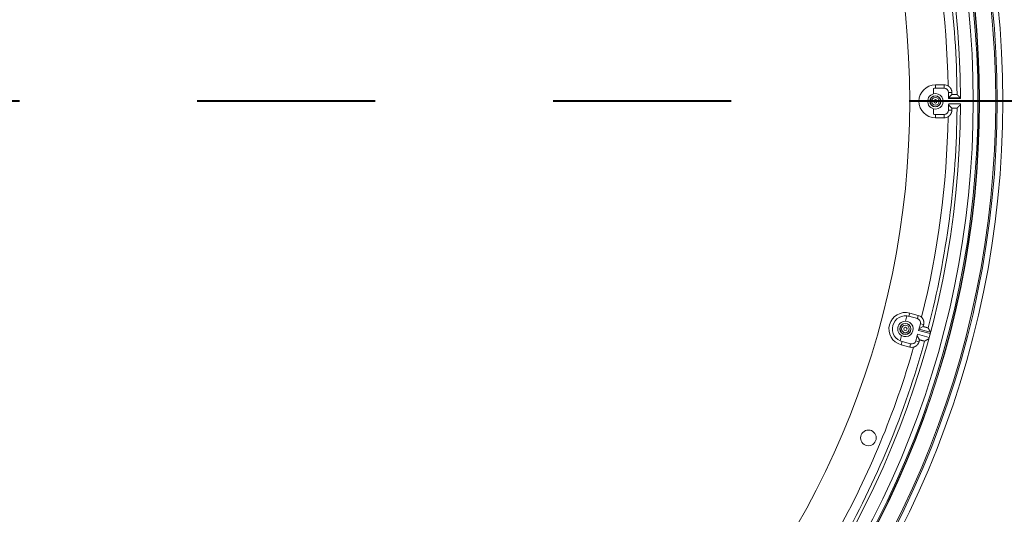
# Model space of a CAD drawing. Units: inches. Extents: x -92 to 151, y -103 to 229.
# Drawn here: x 55 to 69, y 140 to 147 of the extents above; entities that cross this region are included whole.
import ezdxf

# ---------------------------------------------------------------- set-up
doc = ezdxf.new("R2010")
doc.units = ezdxf.units.IN
doc.header["$LTSCALE"] = 10
doc.header["$MEASUREMENT"] = 0
doc.linetypes.add('PHANTOM', pattern=[2.5, 1.25, -0.25, 0.25, -0.25, 0.25, -0.25])
doc.layers.add('border', color=5, linetype='Continuous', lineweight=70)
doc.layers.add('object', color=1, linetype='Continuous')

msp = doc.modelspace()

# ---------------------------------------------------------------- linework, layer by layer
at = {"layer": 'border', "linetype": 'PHANTOM', "lineweight": 40}
msp.add_line((80.48868, 145.64119), (-21.51132, 145.64119), dxfattribs=at)
at = {"layer": 'object', "linetype": 'Continuous', "lineweight": 0}
for p, q in [((68.33028, 145.74621), (68.33028, 145.82303)), ((68.35727, 145.8723), (68.48228, 145.8723)), ((68.35727, 145.82502), (68.35727, 145.8723)), ((68.35727, 145.82502), (68.48228, 145.82502)), ((68.48228, 145.82502), (68.48228, 145.8723)), ((68.5411, 145.69497), (68.5411, 145.7662)), ((68.5411, 145.7662), (68.58828, 145.7662)), ((68.54287, 145.68884), (68.71046, 145.68884)), ((68.54507, 145.67884), (68.71058, 145.67884)), ((68.55488, 145.70482), (68.58828, 145.73822)), ((68.33028, 145.45936), (68.33028, 145.53618)), ((68.5411, 145.51619), (68.5411, 145.58742)), ((68.5411, 145.51619), (68.58828, 145.51619)), ((68.54507, 145.60355), (68.71058, 145.60355)), ((68.55488, 145.57757), (68.58828, 145.54417)), ((68.35727, 145.45737), (68.48228, 145.45737)), ((68.35727, 145.41009), (68.35727, 145.45737)), ((68.35727, 145.41009), (68.48228, 145.41009)), ((68.48228, 145.41009), (68.48228, 145.45737)), ((67.93723, 142.55064), (67.95711, 142.62484)), ((67.9837, 142.61978), (67.99594, 142.66545)), ((67.9837, 142.61978), (68.10444, 142.58743)), ((67.99594, 142.66545), (68.11668, 142.6331)), ((68.10444, 142.58743), (68.11668, 142.6331)), ((68.12086, 142.42143), (68.14604, 142.51538)), ((68.12658, 142.44279), (68.18437, 142.47615)), ((68.14604, 142.51538), (68.19161, 142.50317)), ((67.86299, 142.27357), (67.88287, 142.34777)), ((68.08133, 142.2739), (68.10651, 142.36786)), ((68.10078, 142.34649), (68.13415, 142.28871)), ((68.10651, 142.36786), (68.27021, 142.32399)), ((68.12086, 142.42143), (68.28456, 142.37756)), ((68.12604, 142.44074), (68.28954, 142.39693)), ((68.27021, 142.32399), (68.28456, 142.37756)), ((67.87631, 142.21899), (67.88854, 142.26466)), ((67.87631, 142.21899), (67.99705, 142.18664)), ((67.88854, 142.26466), (68.00929, 142.23231)), ((67.99705, 142.18664), (68.00929, 142.23231)), ((68.08133, 142.2739), (68.1269, 142.26169))]:
    msp.add_line(p, q, dxfattribs=at)
for points in [[(68.53527, 145.85811), (68.53767, 145.85669), (68.54003, 145.8552), (68.54234, 145.85366), (68.54461, 145.85205), (68.54683, 145.85039), (68.54901, 145.84867), (68.55114, 145.84689), (68.55322, 145.84506), (68.55525, 145.84318), (68.55723, 145.84125), (68.55916, 145.83926), (68.56104, 145.83722), (68.56287, 145.83514), (68.56464, 145.833), (68.56635, 145.83082), (68.56801, 145.8286), (68.56962, 145.82632), (68.57116, 145.82401), (68.57265, 145.82165), (68.57407, 145.81925), (68.57544, 145.81682), (68.57673, 145.81435), (68.57796, 145.81185), (68.57913, 145.80933), (68.58022, 145.80678), (68.58125, 145.8042), (68.58221, 145.8016), (68.5831, 145.79897), (68.58392, 145.79632), (68.58467, 145.79366), (68.58535, 145.79097), (68.58596, 145.78827), (68.5865, 145.78555), (68.58697, 145.78282), (68.58737, 145.78007), (68.5877, 145.77732), (68.58795, 145.77455), (68.58813, 145.77177), (68.58824, 145.76899), (68.58828, 145.7662)], [(68.55488, 145.70482), (68.55454, 145.70477), (68.55419, 145.70471), (68.55385, 145.70466), (68.5535, 145.70461), (68.55316, 145.70455), (68.55281, 145.7045), (68.55247, 145.70444), (68.55213, 145.70439), (68.55178, 145.70433), (68.55144, 145.70428), (68.55109, 145.70423), (68.55075, 145.70417), (68.5504, 145.70412), (68.55006, 145.70406), (68.54971, 145.70401), (68.54937, 145.70395), (68.54902, 145.7039), (68.54868, 145.70384), (68.54833, 145.70379), (68.54799, 145.70373), (68.54764, 145.70368), (68.5473, 145.70362), (68.54696, 145.70357), (68.54661, 145.70351), (68.54627, 145.70346), (68.54592, 145.7034), (68.54558, 145.70334), (68.54523, 145.70329), (68.54489, 145.70323), (68.54454, 145.70318), (68.5442, 145.70312), (68.54386, 145.70307), (68.54351, 145.70301), (68.54317, 145.70296), (68.54282, 145.7029), (68.54248, 145.70284), (68.54213, 145.70279), (68.54179, 145.70273), (68.54144, 145.70268), (68.5411, 145.70262)], [(68.54507, 145.67884), (68.54501, 145.67911), (68.54495, 145.67939), (68.5449, 145.67967), (68.54484, 145.67994), (68.54478, 145.68022), (68.54473, 145.6805), (68.54467, 145.68077), (68.54461, 145.68105), (68.54455, 145.68133), (68.54449, 145.6816), (68.54444, 145.68188), (68.54438, 145.68215), (68.54432, 145.68243), (68.54426, 145.6827), (68.5442, 145.68298), (68.54414, 145.68326), (68.54408, 145.68353), (68.54402, 145.68381), (68.54395, 145.68408), (68.54387, 145.68435), (68.54378, 145.68462), (68.54368, 145.68487), (68.54358, 145.68513), (68.54347, 145.68538), (68.54335, 145.68563), (68.54324, 145.68587), (68.54312, 145.6861), (68.54301, 145.68634), (68.54291, 145.68656), (68.54282, 145.68679), (68.54274, 145.68701), (68.54267, 145.68723), (68.54261, 145.68744), (68.54258, 145.68765), (68.54256, 145.68786), (68.54257, 145.68806), (68.5426, 145.68826), (68.54266, 145.68845), (68.54275, 145.68865), (68.54287, 145.68884)], [(68.54287, 145.68884), (68.54318, 145.68923), (68.54348, 145.68963), (68.54379, 145.69002), (68.54409, 145.69042), (68.5444, 145.69082), (68.5447, 145.69121), (68.54501, 145.69161), (68.54531, 145.69201), (68.54562, 145.6924), (68.54592, 145.6928), (68.54622, 145.6932), (68.54653, 145.6936), (68.54683, 145.69399), (68.54713, 145.69439), (68.54743, 145.69479), (68.54773, 145.69519), (68.54803, 145.69559), (68.54834, 145.69599), (68.54864, 145.69639), (68.54894, 145.69679), (68.54924, 145.69719), (68.54954, 145.69759), (68.54984, 145.69799), (68.55014, 145.69839), (68.55043, 145.69879), (68.55073, 145.69919), (68.55103, 145.69959), (68.55133, 145.69999), (68.55163, 145.70039), (68.55192, 145.70079), (68.55222, 145.7012), (68.55252, 145.7016), (68.55282, 145.702), (68.55311, 145.7024), (68.55341, 145.70281), (68.5537, 145.70321), (68.554, 145.70361), (68.55429, 145.70402), (68.55459, 145.70442), (68.55488, 145.70482)], [(68.66176, 145.73724), (68.66108, 145.73776), (68.66033, 145.73808), (68.65952, 145.73824), (68.65866, 145.73826), (68.65774, 145.73818), (68.65679, 145.73805), (68.6558, 145.73789), (68.65479, 145.73775), (68.65377, 145.73765), (68.65273, 145.73763), (68.65169, 145.73767), (68.65065, 145.7377), (68.64961, 145.73774), (68.64857, 145.73777), (68.64753, 145.7378), (68.6465, 145.73783), (68.64546, 145.73785), (68.64442, 145.73788), (68.64338, 145.7379), (68.64234, 145.73792), (68.6413, 145.73794), (68.64026, 145.73796), (68.63922, 145.73797), (68.63818, 145.73798), (68.63714, 145.73799), (68.6361, 145.73799), (68.63506, 145.738), (68.63402, 145.738), (68.63298, 145.738), (68.63194, 145.738), (68.6309, 145.738), (68.62986, 145.738), (68.62882, 145.738), (68.62779, 145.738), (68.62675, 145.738), (68.62571, 145.738), (68.62467, 145.738), (68.62363, 145.738), (68.62259, 145.738), (68.62155, 145.73801), (68.62051, 145.73801), (68.61947, 145.73801), (68.61843, 145.73802), (68.61739, 145.73802), (68.61635, 145.73803), (68.61531, 145.73803), (68.61427, 145.73804), (68.61323, 145.73805), (68.61219, 145.73805), (68.61115, 145.73806), (68.61011, 145.73807), (68.60907, 145.73808), (68.60803, 145.73808), (68.60699, 145.73809), (68.60595, 145.7381), (68.60492, 145.73811), (68.60388, 145.73812), (68.60284, 145.73813), (68.6018, 145.73813), (68.60076, 145.73814), (68.59972, 145.73815), (68.59868, 145.73816), (68.59764, 145.73817), (68.5966, 145.73817), (68.59556, 145.73818), (68.59452, 145.73819), (68.59348, 145.7382), (68.59244, 145.7382), (68.5914, 145.73821), (68.59036, 145.73821), (68.58932, 145.73822), (68.58828, 145.73822)], [(68.66411, 145.73492), (68.66405, 145.73497), (68.664, 145.73502), (68.66395, 145.73507), (68.6639, 145.73512), (68.66385, 145.73517), (68.6638, 145.73522), (68.66375, 145.73527), (68.6637, 145.73532), (68.66365, 145.73537), (68.6636, 145.73542), (68.66354, 145.73547), (68.66349, 145.73552), (68.66344, 145.73557), (68.66339, 145.73562), (68.66334, 145.73568), (68.66329, 145.73573), (68.66324, 145.73578), (68.66319, 145.73583), (68.66314, 145.73588), (68.66309, 145.73593), (68.66303, 145.73598), (68.66298, 145.73603), (68.66293, 145.73608), (68.66288, 145.73613), (68.66283, 145.73618), (68.66278, 145.73623), (68.66273, 145.73628), (68.66268, 145.73633), (68.66263, 145.73638), (68.66258, 145.73643), (68.66252, 145.73648), (68.66247, 145.73653), (68.66242, 145.73659), (68.66237, 145.73664), (68.66232, 145.73669), (68.66227, 145.73674), (68.66222, 145.73679), (68.66217, 145.73684), (68.66212, 145.73689), (68.66207, 145.73694)], [(68.66681, 145.73224), (68.66676, 145.73229), (68.66671, 145.73234), (68.66666, 145.73239), (68.66661, 145.73243), (68.66656, 145.73248), (68.66651, 145.73253), (68.66646, 145.73258), (68.66641, 145.73263), (68.66636, 145.73268), (68.66631, 145.73273), (68.66626, 145.73278), (68.66621, 145.73283), (68.66616, 145.73288), (68.66611, 145.73293), (68.66606, 145.73298), (68.66601, 145.73303), (68.66596, 145.73308), (68.66591, 145.73313), (68.66586, 145.73318), (68.66581, 145.73323), (68.66576, 145.73328), (68.66571, 145.73333), (68.66566, 145.73338), (68.66561, 145.73343), (68.66556, 145.73348), (68.66551, 145.73352), (68.66546, 145.73357), (68.66541, 145.73362), (68.66536, 145.73367), (68.66531, 145.73372), (68.66526, 145.73377), (68.66521, 145.73382), (68.66516, 145.73387), (68.66511, 145.73392), (68.66506, 145.73397), (68.66501, 145.73402), (68.66496, 145.73407), (68.66491, 145.73412), (68.66486, 145.73417), (68.66481, 145.73422)], [(68.6762, 145.72292), (68.67597, 145.72315), (68.67573, 145.72338), (68.6755, 145.72362), (68.67527, 145.72385), (68.67503, 145.72408), (68.6748, 145.72432), (68.67456, 145.72455), (68.67433, 145.72478), (68.67409, 145.72501), (68.67386, 145.72525), (68.67362, 145.72548), (68.67339, 145.72571), (68.67315, 145.72595), (68.67292, 145.72618), (68.67268, 145.72641), (68.67245, 145.72665), (68.67221, 145.72688), (68.67198, 145.72711), (68.67174, 145.72734), (68.67151, 145.72758), (68.67127, 145.72781), (68.67104, 145.72804), (68.6708, 145.72828), (68.67057, 145.72851), (68.67033, 145.72874), (68.6701, 145.72898), (68.66986, 145.72921), (68.66963, 145.72944), (68.66939, 145.72967), (68.66916, 145.72991), (68.66892, 145.73014), (68.66869, 145.73037), (68.66845, 145.73061), (68.66822, 145.73084), (68.66798, 145.73107), (68.66775, 145.7313), (68.66751, 145.73154), (68.66728, 145.73177), (68.66704, 145.732), (68.66681, 145.73224)], [(68.71046, 145.68884), (68.7096, 145.68969), (68.70875, 145.69054), (68.70789, 145.6914), (68.70703, 145.69225), (68.70618, 145.6931), (68.70532, 145.69395), (68.70447, 145.69481), (68.70361, 145.69566), (68.70275, 145.69651), (68.7019, 145.69736), (68.70104, 145.69821), (68.70019, 145.69907), (68.69933, 145.69992), (68.69847, 145.70077), (68.69762, 145.70162), (68.69676, 145.70248), (68.69591, 145.70333), (68.69505, 145.70418), (68.69419, 145.70503), (68.69334, 145.70588), (68.69248, 145.70674), (68.69162, 145.70759), (68.69077, 145.70844), (68.68991, 145.70929), (68.68905, 145.71014), (68.6882, 145.71099), (68.68734, 145.71185), (68.68649, 145.7127), (68.68563, 145.71355), (68.68477, 145.7144), (68.68392, 145.71525), (68.68306, 145.7161), (68.6822, 145.71696), (68.68135, 145.71781), (68.68049, 145.71866), (68.67963, 145.71951), (68.67878, 145.72036), (68.67792, 145.72121), (68.67706, 145.72207), (68.6762, 145.72292)], [(68.58828, 145.51619), (68.58824, 145.5134), (68.58813, 145.51062), (68.58795, 145.50784), (68.5877, 145.50507), (68.58737, 145.50231), (68.58697, 145.49957), (68.5865, 145.49684), (68.58596, 145.49412), (68.58535, 145.49141), (68.58467, 145.48873), (68.58392, 145.48606), (68.5831, 145.48342), (68.58221, 145.48079), (68.58125, 145.47819), (68.58023, 145.47561), (68.57914, 145.47306), (68.57798, 145.47053), (68.57675, 145.46803), (68.57545, 145.46556), (68.57409, 145.46313), (68.57267, 145.46073), (68.57118, 145.45837), (68.56964, 145.45605), (68.56804, 145.45378), (68.56638, 145.45155), (68.56466, 145.44937), (68.56289, 145.44724), (68.56106, 145.44516), (68.55918, 145.44312), (68.55725, 145.44114), (68.55527, 145.4392), (68.55323, 145.43732), (68.55115, 145.43549), (68.54902, 145.43372), (68.54684, 145.432), (68.54462, 145.43034), (68.54235, 145.42873), (68.54003, 145.42719), (68.53767, 145.4257), (68.53527, 145.42427)], [(68.5411, 145.57977), (68.54144, 145.57971), (68.54179, 145.57966), (68.54213, 145.5796), (68.54248, 145.57954), (68.54282, 145.57949), (68.54317, 145.57943), (68.54351, 145.57938), (68.54386, 145.57932), (68.5442, 145.57927), (68.54454, 145.57921), (68.54489, 145.57916), (68.54523, 145.5791), (68.54558, 145.57904), (68.54592, 145.57899), (68.54627, 145.57893), (68.54661, 145.57888), (68.54696, 145.57882), (68.5473, 145.57877), (68.54764, 145.57871), (68.54799, 145.57866), (68.54833, 145.5786), (68.54868, 145.57855), (68.54902, 145.57849), (68.54937, 145.57844), (68.54971, 145.57838), (68.55006, 145.57833), (68.5504, 145.57827), (68.55075, 145.57822), (68.55109, 145.57816), (68.55144, 145.57811), (68.55178, 145.57806), (68.55213, 145.578), (68.55247, 145.57795), (68.55281, 145.57789), (68.55316, 145.57784), (68.5535, 145.57778), (68.55385, 145.57773), (68.55419, 145.57767), (68.55454, 145.57762), (68.55488, 145.57757)], [(68.54287, 145.59355), (68.54275, 145.59374), (68.54266, 145.59394), (68.5426, 145.59413), (68.54257, 145.59433), (68.54256, 145.59453), (68.54258, 145.59474), (68.54261, 145.59495), (68.54267, 145.59516), (68.54274, 145.59538), (68.54282, 145.5956), (68.54291, 145.59582), (68.54301, 145.59605), (68.54312, 145.59629), (68.54324, 145.59652), (68.54335, 145.59676), (68.54347, 145.59701), (68.54358, 145.59726), (68.54368, 145.59751), (68.54378, 145.59777), (68.54387, 145.59804), (68.54395, 145.59831), (68.54402, 145.59858), (68.54408, 145.59886), (68.54414, 145.59913), (68.5442, 145.59941), (68.54426, 145.59969), (68.54432, 145.59996), (68.54438, 145.60024), (68.54444, 145.60051), (68.54449, 145.60079), (68.54455, 145.60106), (68.54461, 145.60134), (68.54467, 145.60162), (68.54473, 145.60189), (68.54478, 145.60217), (68.54484, 145.60245), (68.5449, 145.60272), (68.54495, 145.603), (68.54501, 145.60327), (68.54507, 145.60355)], [(68.54287, 145.59355), (68.54318, 145.59316), (68.54348, 145.59276), (68.54379, 145.59237), (68.54409, 145.59197), (68.5444, 145.59157), (68.5447, 145.59118), (68.54501, 145.59078), (68.54531, 145.59038), (68.54562, 145.58999), (68.54592, 145.58959), (68.54622, 145.58919), (68.54653, 145.58879), (68.54683, 145.5884), (68.54713, 145.588), (68.54743, 145.5876), (68.54773, 145.5872), (68.54803, 145.5868), (68.54834, 145.5864), (68.54864, 145.586), (68.54894, 145.5856), (68.54924, 145.5852), (68.54954, 145.5848), (68.54984, 145.5844), (68.55014, 145.584), (68.55043, 145.5836), (68.55073, 145.5832), (68.55103, 145.5828), (68.55133, 145.5824), (68.55163, 145.582), (68.55192, 145.5816), (68.55222, 145.58119), (68.55252, 145.58079), (68.55282, 145.58039), (68.55311, 145.57999), (68.55341, 145.57958), (68.5537, 145.57918), (68.554, 145.57878), (68.55429, 145.57837), (68.55459, 145.57797), (68.55488, 145.57757)], [(68.58828, 145.54417), (68.58932, 145.54417), (68.59036, 145.54418), (68.5914, 145.54418), (68.59244, 145.54419), (68.59348, 145.54419), (68.59452, 145.5442), (68.59556, 145.54421), (68.5966, 145.54421), (68.59764, 145.54422), (68.59868, 145.54423), (68.59972, 145.54424), (68.60076, 145.54425), (68.6018, 145.54426), (68.60284, 145.54426), (68.60388, 145.54427), (68.60492, 145.54428), (68.60595, 145.54429), (68.60699, 145.5443), (68.60803, 145.54431), (68.60907, 145.54431), (68.61011, 145.54432), (68.61115, 145.54433), (68.61219, 145.54434), (68.61323, 145.54434), (68.61427, 145.54435), (68.61531, 145.54436), (68.61635, 145.54436), (68.61739, 145.54437), (68.61843, 145.54437), (68.61947, 145.54438), (68.62051, 145.54438), (68.62155, 145.54438), (68.62259, 145.54439), (68.62363, 145.54439), (68.62467, 145.54439), (68.62571, 145.54439), (68.62675, 145.54439), (68.62779, 145.54439), (68.62882, 145.54439), (68.62986, 145.54439), (68.6309, 145.54439), (68.63194, 145.54439), (68.63298, 145.54439), (68.63402, 145.54439), (68.63506, 145.54439), (68.6361, 145.5444), (68.63714, 145.5444), (68.63818, 145.54441), (68.63922, 145.54442), (68.64026, 145.54443), (68.6413, 145.54445), (68.64234, 145.54447), (68.64338, 145.54449), (68.64442, 145.54451), (68.64546, 145.54453), (68.6465, 145.54456), (68.64753, 145.54459), (68.64857, 145.54462), (68.64961, 145.54465), (68.65065, 145.54469), (68.65169, 145.54472), (68.65273, 145.54476), (68.65377, 145.54474), (68.65479, 145.54464), (68.6558, 145.5445), (68.65679, 145.54434), (68.65774, 145.54421), (68.65866, 145.54413), (68.65952, 145.54415), (68.66033, 145.54431), (68.66108, 145.54463), (68.66176, 145.54515)], [(68.66207, 145.54545), (68.66212, 145.5455), (68.66217, 145.54555), (68.66222, 145.5456), (68.66227, 145.54565), (68.66232, 145.5457), (68.66237, 145.54575), (68.66242, 145.5458), (68.66247, 145.54585), (68.66252, 145.54591), (68.66258, 145.54596), (68.66263, 145.54601), (68.66268, 145.54606), (68.66273, 145.54611), (68.66278, 145.54616), (68.66283, 145.54621), (68.66288, 145.54626), (68.66293, 145.54631), (68.66298, 145.54636), (68.66303, 145.54641), (68.66309, 145.54646), (68.66314, 145.54651), (68.66319, 145.54656), (68.66324, 145.54661), (68.66329, 145.54666), (68.66334, 145.54671), (68.66339, 145.54676), (68.66344, 145.54682), (68.66349, 145.54687), (68.66354, 145.54692), (68.6636, 145.54697), (68.66365, 145.54702), (68.6637, 145.54707), (68.66375, 145.54712), (68.6638, 145.54717), (68.66385, 145.54722), (68.6639, 145.54727), (68.66395, 145.54732), (68.664, 145.54737), (68.66405, 145.54742), (68.66411, 145.54747)], [(68.66481, 145.54817), (68.66486, 145.54822), (68.66491, 145.54827), (68.66496, 145.54832), (68.66501, 145.54837), (68.66506, 145.54842), (68.66511, 145.54847), (68.66516, 145.54852), (68.66521, 145.54857), (68.66526, 145.54862), (68.66531, 145.54867), (68.66536, 145.54872), (68.66541, 145.54877), (68.66546, 145.54882), (68.66551, 145.54886), (68.66556, 145.54891), (68.66561, 145.54896), (68.66566, 145.54901), (68.66571, 145.54906), (68.66576, 145.54911), (68.66581, 145.54916), (68.66586, 145.54921), (68.66591, 145.54926), (68.66596, 145.54931), (68.66601, 145.54936), (68.66606, 145.54941), (68.66611, 145.54946), (68.66616, 145.54951), (68.66621, 145.54956), (68.66626, 145.54961), (68.66631, 145.54966), (68.66636, 145.54971), (68.66641, 145.54976), (68.66646, 145.54981), (68.66651, 145.54986), (68.66656, 145.5499), (68.66661, 145.54995), (68.66666, 145.55), (68.66671, 145.55005), (68.66676, 145.5501), (68.66681, 145.55015)], [(68.66681, 145.55015), (68.66704, 145.55039), (68.66728, 145.55062), (68.66751, 145.55085), (68.66775, 145.55108), (68.66798, 145.55132), (68.66822, 145.55155), (68.66845, 145.55178), (68.66869, 145.55202), (68.66892, 145.55225), (68.66916, 145.55248), (68.66939, 145.55272), (68.66963, 145.55295), (68.66986, 145.55318), (68.6701, 145.55341), (68.67033, 145.55365), (68.67057, 145.55388), (68.6708, 145.55411), (68.67104, 145.55435), (68.67127, 145.55458), (68.67151, 145.55481), (68.67174, 145.55505), (68.67198, 145.55528), (68.67221, 145.55551), (68.67245, 145.55574), (68.67268, 145.55598), (68.67292, 145.55621), (68.67315, 145.55644), (68.67339, 145.55668), (68.67362, 145.55691), (68.67386, 145.55714), (68.67409, 145.55738), (68.67433, 145.55761), (68.67456, 145.55784), (68.6748, 145.55807), (68.67503, 145.55831), (68.67527, 145.55854), (68.6755, 145.55877), (68.67573, 145.55901), (68.67597, 145.55924), (68.6762, 145.55947)], [(68.71046, 145.59355), (68.7096, 145.5927), (68.70875, 145.59185), (68.70789, 145.59099), (68.70703, 145.59014), (68.70618, 145.58929), (68.70532, 145.58844), (68.70447, 145.58758), (68.70361, 145.58673), (68.70275, 145.58588), (68.7019, 145.58503), (68.70104, 145.58418), (68.70019, 145.58332), (68.69933, 145.58247), (68.69847, 145.58162), (68.69762, 145.58077), (68.69676, 145.57991), (68.69591, 145.57906), (68.69505, 145.57821), (68.69419, 145.57736), (68.69334, 145.57651), (68.69248, 145.57565), (68.69162, 145.5748), (68.69077, 145.57395), (68.68991, 145.5731), (68.68905, 145.57225), (68.6882, 145.57139), (68.68734, 145.57054), (68.68649, 145.56969), (68.68563, 145.56884), (68.68477, 145.56799), (68.68392, 145.56714), (68.68306, 145.56628), (68.6822, 145.56543), (68.68135, 145.56458), (68.68049, 145.56373), (68.67963, 145.56288), (68.67878, 145.56203), (68.67792, 145.56118), (68.67706, 145.56032), (68.6762, 145.55947)], [(68.1642, 142.60568), (68.16615, 142.60368), (68.16804, 142.60163), (68.16987, 142.59954), (68.17165, 142.5974), (68.17337, 142.59522), (68.17503, 142.593), (68.17663, 142.59073), (68.17816, 142.58843), (68.17964, 142.58608), (68.18106, 142.5837), (68.18241, 142.58128), (68.1837, 142.57883), (68.18492, 142.57635), (68.18608, 142.57383), (68.18717, 142.57128), (68.1882, 142.5687), (68.18916, 142.56609), (68.19006, 142.56345), (68.19088, 142.56079), (68.19164, 142.5581), (68.19233, 142.5554), (68.19294, 142.55268), (68.19348, 142.54995), (68.19395, 142.54721), (68.19434, 142.54446), (68.19467, 142.5417), (68.19492, 142.53894), (68.1951, 142.53618), (68.1952, 142.53341), (68.19524, 142.53064), (68.1952, 142.52787), (68.19509, 142.5251), (68.19491, 142.52233), (68.19465, 142.51957), (68.19432, 142.51682), (68.19393, 142.51407), (68.19345, 142.51133), (68.19291, 142.5086), (68.1923, 142.50588), (68.19161, 142.50317)], [(68.19161, 142.50317), (68.19143, 142.5025), (68.19125, 142.50182), (68.19107, 142.50114), (68.19089, 142.50047), (68.1907, 142.49979), (68.19052, 142.49912), (68.19034, 142.49844), (68.19016, 142.49777), (68.18998, 142.49709), (68.1898, 142.49642), (68.18962, 142.49574), (68.18944, 142.49507), (68.18926, 142.49439), (68.18908, 142.49371), (68.18889, 142.49304), (68.18871, 142.49236), (68.18853, 142.49169), (68.18835, 142.49101), (68.18817, 142.49034), (68.18799, 142.48966), (68.18781, 142.48899), (68.18763, 142.48831), (68.18745, 142.48764), (68.18727, 142.48696), (68.18709, 142.48628), (68.1869, 142.48561), (68.18672, 142.48493), (68.18654, 142.48426), (68.18636, 142.48358), (68.18618, 142.48291), (68.186, 142.48223), (68.18582, 142.48156), (68.18564, 142.48088), (68.18546, 142.4802), (68.18528, 142.47953), (68.18509, 142.47885), (68.18491, 142.47818), (68.18473, 142.4775), (68.18455, 142.47683), (68.18437, 142.47615)], [(68.18437, 142.47615), (68.18537, 142.47588), (68.18638, 142.4756), (68.18738, 142.47533), (68.18838, 142.47506), (68.18939, 142.47478), (68.19039, 142.4745), (68.19139, 142.47423), (68.19239, 142.47395), (68.1934, 142.47368), (68.1944, 142.4734), (68.1954, 142.47312), (68.1964, 142.47284), (68.19741, 142.47257), (68.19841, 142.47229), (68.19941, 142.47201), (68.20041, 142.47174), (68.20141, 142.47146), (68.20242, 142.47118), (68.20342, 142.4709), (68.20442, 142.47063), (68.20542, 142.47035), (68.20643, 142.47007), (68.20743, 142.4698), (68.20843, 142.46952), (68.20943, 142.46925), (68.21044, 142.46897), (68.21144, 142.4687), (68.21244, 142.46842), (68.21345, 142.46815), (68.21445, 142.46787), (68.21545, 142.4676), (68.21646, 142.46733), (68.21746, 142.46706), (68.21846, 142.46679), (68.21947, 142.46652), (68.22047, 142.46625), (68.22148, 142.46598), (68.22248, 142.46571), (68.22349, 142.46544), (68.22449, 142.46517), (68.2255, 142.46491), (68.2265, 142.46464), (68.2275, 142.46437), (68.22851, 142.4641), (68.22951, 142.46382), (68.23052, 142.46355), (68.23152, 142.46328), (68.23252, 142.463), (68.23352, 142.46272), (68.23452, 142.46244), (68.23552, 142.46215), (68.23652, 142.46187), (68.23752, 142.46158), (68.23852, 142.46129), (68.23952, 142.46099), (68.24051, 142.4607), (68.24151, 142.4604), (68.24251, 142.4601), (68.2435, 142.4598), (68.2445, 142.4595), (68.24549, 142.4592), (68.24649, 142.45889), (68.24749, 142.45864), (68.24851, 142.45847), (68.24952, 142.45835), (68.25052, 142.45825), (68.25147, 142.45813), (68.25237, 142.45797), (68.25321, 142.45772), (68.25395, 142.45736), (68.25459, 142.45686), (68.25511, 142.45618)], [(68.25532, 142.45581), (68.25536, 142.45575), (68.2554, 142.45569), (68.25543, 142.45562), (68.25547, 142.45556), (68.25551, 142.4555), (68.25554, 142.45544), (68.25558, 142.45538), (68.25561, 142.45531), (68.25565, 142.45525), (68.25569, 142.45519), (68.25572, 142.45513), (68.25576, 142.45507), (68.25579, 142.455), (68.25583, 142.45494), (68.25587, 142.45488), (68.2559, 142.45482), (68.25594, 142.45476), (68.25598, 142.45469), (68.25601, 142.45463), (68.25605, 142.45457), (68.25608, 142.45451), (68.25612, 142.45445), (68.25616, 142.45438), (68.25619, 142.45432), (68.25623, 142.45426), (68.25626, 142.4542), (68.2563, 142.45414), (68.25634, 142.45407), (68.25637, 142.45401), (68.25641, 142.45395), (68.25644, 142.45389), (68.25648, 142.45383), (68.25652, 142.45376), (68.25655, 142.4537), (68.25659, 142.45364), (68.25663, 142.45358), (68.25666, 142.45352), (68.2567, 142.45345), (68.25673, 142.45339), (68.25677, 142.45333)], [(68.25727, 142.45247), (68.2573, 142.45241), (68.25734, 142.45235), (68.25737, 142.45229), (68.25741, 142.45223), (68.25745, 142.45217), (68.25748, 142.45211), (68.25752, 142.45205), (68.25755, 142.45199), (68.25759, 142.45193), (68.25762, 142.45187), (68.25766, 142.4518), (68.25769, 142.45174), (68.25773, 142.45168), (68.25776, 142.45162), (68.2578, 142.45156), (68.25783, 142.4515), (68.25787, 142.45144), (68.25791, 142.45138), (68.25794, 142.45132), (68.25798, 142.45126), (68.25801, 142.4512), (68.25805, 142.45114), (68.25808, 142.45108), (68.25812, 142.45101), (68.25815, 142.45095), (68.25819, 142.45089), (68.25822, 142.45083), (68.25826, 142.45077), (68.25829, 142.45071), (68.25833, 142.45065), (68.25837, 142.45059), (68.2584, 142.45053), (68.25844, 142.45047), (68.25847, 142.45041), (68.25851, 142.45035), (68.25854, 142.45029), (68.25858, 142.45022), (68.25861, 142.45016), (68.25865, 142.4501), (68.25868, 142.45004)], [(68.25868, 142.45004), (68.25946, 142.44872), (68.26023, 142.44739), (68.261, 142.44606), (68.26177, 142.44473), (68.26255, 142.44341), (68.26332, 142.44208), (68.26409, 142.44075), (68.26486, 142.43942), (68.26563, 142.4381), (68.26641, 142.43677), (68.26718, 142.43544), (68.26795, 142.43412), (68.26872, 142.43279), (68.26949, 142.43146), (68.27027, 142.43013), (68.27104, 142.42881), (68.27181, 142.42748), (68.27258, 142.42615), (68.27335, 142.42482), (68.27412, 142.42349), (68.27489, 142.42217), (68.27567, 142.42084), (68.27644, 142.41951), (68.27721, 142.41818), (68.27798, 142.41686), (68.27875, 142.41553), (68.27952, 142.4142), (68.28029, 142.41287), (68.28106, 142.41154), (68.28183, 142.41022), (68.2826, 142.40889), (68.28338, 142.40756), (68.28415, 142.40623), (68.28492, 142.4049), (68.28569, 142.40358), (68.28646, 142.40225), (68.28723, 142.40092), (68.288, 142.39959), (68.28877, 142.39826), (68.28954, 142.39693)], [(68.1269, 142.26169), (68.12615, 142.259), (68.12532, 142.25634), (68.12442, 142.25371), (68.12346, 142.2511), (68.12243, 142.24852), (68.12134, 142.24597), (68.12017, 142.24345), (68.11895, 142.24097), (68.11766, 142.23851), (68.11631, 142.2361), (68.11489, 142.23372), (68.11341, 142.23137), (68.11188, 142.22907), (68.11028, 142.2268), (68.10862, 142.22457), (68.1069, 142.22239), (68.10513, 142.22025), (68.1033, 142.21815), (68.10141, 142.2161), (68.09946, 142.2141), (68.09747, 142.21215), (68.09542, 142.21026), (68.09333, 142.20842), (68.0912, 142.20664), (68.08902, 142.20492), (68.0868, 142.20326), (68.08453, 142.20165), (68.08223, 142.20011), (68.07989, 142.19863), (68.07751, 142.19722), (68.07509, 142.19586), (68.07264, 142.19457), (68.07015, 142.19335), (68.06764, 142.19218), (68.06509, 142.19109), (68.06251, 142.19006), (68.0599, 142.1891), (68.05726, 142.1882), (68.0546, 142.18738), (68.05191, 142.18662)], [(68.13415, 142.28871), (68.13396, 142.28803), (68.13378, 142.28736), (68.1336, 142.28668), (68.13342, 142.28601), (68.13324, 142.28533), (68.13306, 142.28465), (68.13288, 142.28398), (68.1327, 142.2833), (68.13252, 142.28263), (68.13233, 142.28195), (68.13215, 142.28128), (68.13197, 142.2806), (68.13179, 142.27993), (68.13161, 142.27925), (68.13143, 142.27858), (68.13125, 142.2779), (68.13107, 142.27722), (68.13089, 142.27655), (68.13071, 142.27587), (68.13052, 142.2752), (68.13034, 142.27452), (68.13016, 142.27385), (68.12998, 142.27317), (68.1298, 142.2725), (68.12962, 142.27182), (68.12944, 142.27114), (68.12926, 142.27047), (68.12908, 142.26979), (68.1289, 142.26912), (68.12871, 142.26844), (68.12853, 142.26777), (68.12835, 142.26709), (68.12817, 142.26642), (68.12799, 142.26574), (68.12781, 142.26507), (68.12763, 142.26439), (68.12745, 142.26371), (68.12727, 142.26304), (68.12709, 142.26236), (68.1269, 142.26169)], [(68.20539, 142.27064), (68.2046, 142.27031), (68.2038, 142.27019), (68.20297, 142.27025), (68.20213, 142.27045), (68.20127, 142.27076), (68.20038, 142.27114), (68.19947, 142.27155), (68.19853, 142.27195), (68.19757, 142.27231), (68.19657, 142.2726), (68.19555, 142.27283), (68.19454, 142.27306), (68.19353, 142.2733), (68.19252, 142.27354), (68.1915, 142.27378), (68.19049, 142.27402), (68.18948, 142.27426), (68.18847, 142.27451), (68.18746, 142.27475), (68.18645, 142.275), (68.18544, 142.27525), (68.18444, 142.27551), (68.18343, 142.27576), (68.18242, 142.27602), (68.18141, 142.27629), (68.18041, 142.27655), (68.1794, 142.27681), (68.1784, 142.27708), (68.17739, 142.27735), (68.17639, 142.27762), (68.17538, 142.27788), (68.17438, 142.27815), (68.17337, 142.27842), (68.17237, 142.27869), (68.17137, 142.27896), (68.17036, 142.27923), (68.16936, 142.2795), (68.16835, 142.27977), (68.16735, 142.28004), (68.16634, 142.28031), (68.16534, 142.28057), (68.16433, 142.28084), (68.16333, 142.2811), (68.16232, 142.28137), (68.16132, 142.28163), (68.16031, 142.28189), (68.1593, 142.28216), (68.1583, 142.28242), (68.15729, 142.28268), (68.15628, 142.28294), (68.15528, 142.28321), (68.15427, 142.28347), (68.15327, 142.28373), (68.15226, 142.28399), (68.15125, 142.28425), (68.15025, 142.28451), (68.14924, 142.28477), (68.14823, 142.28503), (68.14723, 142.28529), (68.14622, 142.28556), (68.14521, 142.28582), (68.14421, 142.28608), (68.1432, 142.28634), (68.14219, 142.2866), (68.14119, 142.28686), (68.14018, 142.28713), (68.13917, 142.28739), (68.13817, 142.28765), (68.13716, 142.28791), (68.13616, 142.28818), (68.13515, 142.28844), (68.13415, 142.28871)], [(68.20826, 142.27227), (68.20819, 142.27224), (68.20813, 142.2722), (68.20807, 142.27217), (68.20801, 142.27213), (68.20794, 142.27209), (68.20788, 142.27206), (68.20782, 142.27202), (68.20776, 142.27199), (68.2077, 142.27195), (68.20763, 142.27192), (68.20757, 142.27188), (68.20751, 142.27184), (68.20745, 142.27181), (68.20738, 142.27177), (68.20732, 142.27174), (68.20726, 142.2717), (68.2072, 142.27167), (68.20713, 142.27163), (68.20707, 142.2716), (68.20701, 142.27156), (68.20695, 142.27152), (68.20689, 142.27149), (68.20682, 142.27145), (68.20676, 142.27142), (68.2067, 142.27138), (68.20664, 142.27135), (68.20657, 142.27131), (68.20651, 142.27127), (68.20645, 142.27124), (68.20639, 142.2712), (68.20632, 142.27117), (68.20626, 142.27113), (68.2062, 142.2711), (68.20614, 142.27106), (68.20608, 142.27102), (68.20601, 142.27099), (68.20595, 142.27095), (68.20589, 142.27092), (68.20583, 142.27088), (68.20576, 142.27085)], [(68.21156, 142.27416), (68.2115, 142.27413), (68.21143, 142.27409), (68.21137, 142.27406), (68.21131, 142.27402), (68.21125, 142.27399), (68.21119, 142.27395), (68.21113, 142.27392), (68.21107, 142.27388), (68.21101, 142.27385), (68.21095, 142.27381), (68.21089, 142.27378), (68.21082, 142.27374), (68.21076, 142.27371), (68.2107, 142.27367), (68.21064, 142.27364), (68.21058, 142.2736), (68.21052, 142.27357), (68.21046, 142.27353), (68.2104, 142.2735), (68.21034, 142.27346), (68.21028, 142.27343), (68.21021, 142.27339), (68.21015, 142.27336), (68.21009, 142.27332), (68.21003, 142.27329), (68.20997, 142.27325), (68.20991, 142.27322), (68.20985, 142.27318), (68.20979, 142.27315), (68.20973, 142.27311), (68.20966, 142.27308), (68.2096, 142.27304), (68.20954, 142.27301), (68.20948, 142.27297), (68.20942, 142.27294), (68.20936, 142.2729), (68.2093, 142.27287), (68.20924, 142.27283), (68.20918, 142.2728), (68.20912, 142.27276)], [(68.26483, 142.30473), (68.2635, 142.30396), (68.26217, 142.3032), (68.26084, 142.30243), (68.25951, 142.30167), (68.25818, 142.3009), (68.25684, 142.30014), (68.25551, 142.29937), (68.25418, 142.29861), (68.25285, 142.29784), (68.25152, 142.29708), (68.25019, 142.29631), (68.24886, 142.29555), (68.24752, 142.29478), (68.24619, 142.29402), (68.24486, 142.29325), (68.24353, 142.29249), (68.2422, 142.29173), (68.24086, 142.29096), (68.23953, 142.2902), (68.2382, 142.28943), (68.23687, 142.28867), (68.23554, 142.28791), (68.23421, 142.28714), (68.23287, 142.28638), (68.23154, 142.28561), (68.23021, 142.28485), (68.22888, 142.28409), (68.22754, 142.28332), (68.22621, 142.28256), (68.22488, 142.2818), (68.22355, 142.28103), (68.22222, 142.28027), (68.22088, 142.2795), (68.21955, 142.27874), (68.21822, 142.27798), (68.21689, 142.27721), (68.21555, 142.27645), (68.21422, 142.27569), (68.21289, 142.27493), (68.21156, 142.27416)]]:
    msp.add_lwpolyline(points, dxfattribs=at)
at = {"layer": 'object', "linetype": 'Continuous', "lineweight": 0, "extrusion": (0, 0, -1)}
for points in [[(-68.33028, 145.53618), (-68.30967, 145.54377), (-68.29101, 145.55537), (-68.27507, 145.57049), (-68.26251, 145.58851), (-68.25383, 145.60869), (-68.2494, 145.63021), (-68.2494, 145.65218), (-68.25383, 145.6737), (-68.26251, 145.69388), (-68.27507, 145.7119), (-68.29101, 145.72702), (-68.30967, 145.73862), (-68.33028, 145.74621)], [(-67.86299, 142.27357), (-67.83044, 142.29181), (-67.80224, 142.31625), (-67.77956, 142.34589), (-67.76333, 142.37949), (-67.75422, 142.41568), (-67.75261, 142.45296), (-67.75856, 142.4898), (-67.77183, 142.52467), (-67.79186, 142.55615), (-67.81785, 142.58294), (-67.8487, 142.60393), (-67.88316, 142.61825), (-67.9198, 142.62532), (-67.95711, 142.62484)], [(-67.88287, 142.34777), (-67.86493, 142.36044), (-67.8499, 142.37647), (-67.83842, 142.3952), (-67.83095, 142.41586), (-67.82779, 142.4376), (-67.82908, 142.45953), (-67.83477, 142.48075), (-67.84462, 142.50039), (-67.85822, 142.51764), (-67.87502, 142.53179), (-67.89433, 142.54227), (-67.91535, 142.54864), (-67.93723, 142.55064)]]:
    msp.add_lwpolyline(points, dxfattribs=at)
at = {"layer": 'object', "linetype": 'Continuous', "lineweight": 0}
for points in [[(68.58828, 145.7662, 0), (68.58828, 145.7655, 0), (68.58828, 145.7648, 0), (68.58828, 145.7641, 0), (68.58828, 145.7634, 0), (68.58828, 145.7627, 0), (68.58828, 145.762, 0), (68.58828, 145.7613, 0), (68.58828, 145.7606, 0), (68.58828, 145.7599, 0), (68.58828, 145.7592, 0), (68.58828, 145.7585, 0), (68.58828, 145.7578, 0), (68.58828, 145.7571, 0), (68.58828, 145.75641, 0), (68.58828, 145.75571, 0), (68.58828, 145.75501, 0), (68.58828, 145.75431, 0), (68.58828, 145.75361, 0), (68.58828, 145.75291, 0), (68.58828, 145.75221, 0), (68.58828, 145.75151, 0), (68.58828, 145.75081, 0), (68.58828, 145.75011, 0), (68.58828, 145.74941, 0), (68.58828, 145.74871, 0), (68.58828, 145.74801, 0), (68.58828, 145.74731, 0), (68.58828, 145.74661, 0), (68.58828, 145.74592, 0), (68.58828, 145.74522, 0), (68.58828, 145.74452, 0), (68.58828, 145.74382, 0), (68.58828, 145.74312, 0), (68.58828, 145.74242, 0), (68.58828, 145.74172, 0), (68.58828, 145.74102, 0), (68.58828, 145.74032, 0), (68.58828, 145.73962, 0), (68.58828, 145.73892, 0), (68.58828, 145.73822, 0)], [(68.58828, 145.54417, 0), (68.58828, 145.54347, 0), (68.58828, 145.54277, 0), (68.58828, 145.54207, 0), (68.58828, 145.54137, 0), (68.58828, 145.54067, 0), (68.58828, 145.53997, 0), (68.58828, 145.53927, 0), (68.58828, 145.53857, 0), (68.58828, 145.53787, 0), (68.58828, 145.53717, 0), (68.58828, 145.53647, 0), (68.58828, 145.53577, 0), (68.58828, 145.53508, 0), (68.58828, 145.53438, 0), (68.58828, 145.53368, 0), (68.58828, 145.53298, 0), (68.58828, 145.53228, 0), (68.58828, 145.53158, 0), (68.58828, 145.53088, 0), (68.58828, 145.53018, 0), (68.58828, 145.52948, 0), (68.58828, 145.52878, 0), (68.58828, 145.52808, 0), (68.58828, 145.52738, 0), (68.58828, 145.52668, 0), (68.58828, 145.52598, 0), (68.58828, 145.52528, 0), (68.58828, 145.52459, 0), (68.58828, 145.52389, 0), (68.58828, 145.52319, 0), (68.58828, 145.52249, 0), (68.58828, 145.52179, 0), (68.58828, 145.52109, 0), (68.58828, 145.52039, 0), (68.58828, 145.51969, 0), (68.58828, 145.51899, 0), (68.58828, 145.51829, 0), (68.58828, 145.51759, 0), (68.58828, 145.51689, 0), (68.58828, 145.51619, 0)]]:
    msp.add_polyline3d(points, dxfattribs=at)
for centre, radius in [((55.99738, 145.64119), 13.30705), ((55.99738, 145.64119), 13.22705), ((55.99738, 145.64119), 13.20705), ((55.99738, 145.64119), 12.9789), ((55.99738, 145.64119), 12.97536), ((55.99738, 145.64119), 12.95829), ((55.99738, 145.64119), 12.89131), ((55.99738, 145.64119), 12), ((68.35727, 145.64119), 0.07817), ((68.35727, 145.64119), 0.07625), ((68.35727, 145.64119), 0.07537), ((68.35727, 145.64119), 0.05404), ((68.35727, 145.64119), 0.02404), ((67.93612, 142.44222), 0.07817), ((67.93612, 142.44222), 0.07625), ((67.93612, 142.44222), 0.07537), ((67.93612, 142.44222), 0.05404), ((67.93612, 142.44222), 0.02404), ((67.41653, 140.91123), 0.11)]:
    msp.add_circle(centre, radius, dxfattribs=at)
for centre, radius, start, end in [((55.99738, 145.64119), 12.71325, 0.169651, 44.830349), ((55.99738, 145.64119), 12.66477, 0.434425, 14.56549), ((55.99738, 145.64119), 12.53977, 0.991183, 14.008817), ((68.35727, 145.64119), 0.2311, 90, 270), ((68.35727, 145.64119), 0.18382, 90, 98.443011), ((68.48228, 145.7662), 0.1061, 60.033132, 90), ((68.48228, 145.7662), 0.05882, 0, 90), ((68.35727, 145.64119), 0.10843, 255.586415, 104.413585), ((68.35727, 145.64119), 0.19153, 11.334956, 16.304676), ((55.99738, 145.64119), 12.71325, 315.169651, 359.830349), ((55.99738, 145.64119), 12.66477, 345.43451, 359.565575), ((68.48228, 145.51619), 0.05882, 270, 0), ((68.35727, 145.64119), 0.19153, 343.695324, 348.665044), ((55.99738, 145.64119), 12.53977, 345.991183, 359.008817), ((68.35727, 145.64119), 0.18382, 261.556989, 270), ((68.48228, 145.51619), 0.1061, 270, 299.966868), ((67.93612, 142.44222), 0.2311, 75, 255), ((67.93612, 142.44222), 0.18382, 75, 83.443011), ((68.08922, 142.53061), 0.1061, 45.033132, 75), ((67.93612, 142.44222), 0.10843, 240.586415, 89.413585), ((68.08922, 142.53061), 0.05882, 345, 75), ((55.99738, 145.64119), 12.66477, 330.43451, 344.56549), ((67.93612, 142.44222), 0.18382, 246.556989, 255), ((68.02451, 142.28912), 0.05882, 255, 345), ((55.99738, 145.64119), 12.53977, 330.991183, 344.008817), ((68.02451, 142.28912), 0.1061, 255, 284.966868)]:
    msp.add_arc(centre, radius, start, end, dxfattribs=at)

doc.saveas('drawing.dxf')
